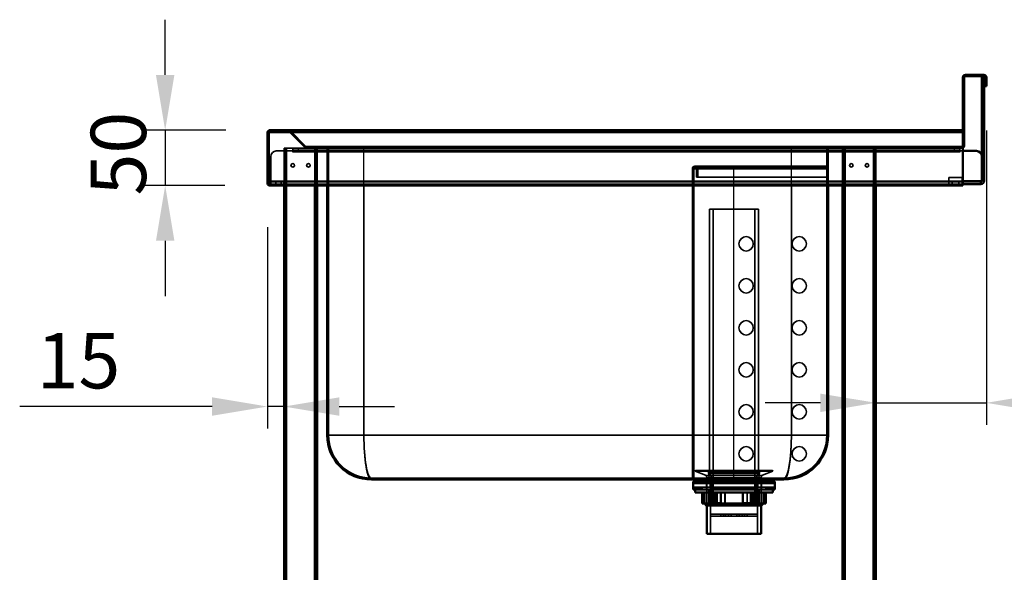
# Model space of a CAD drawing. Units: millimetres. Extents: x 65 to 5840, y 100 to 4100.
# Drawn here: x 2588 to 3478, y 1822 to 2322 of the extents above; entities that cross this region are included whole.
import ezdxf

# ---------------------------------------------------------------- set-up
doc = ezdxf.new("R2010")
doc.units = ezdxf.units.MM
doc.header["$LTSCALE"] = 20
for name, color, linetype, lineweight in [('Dimension (ISO)', 7, 'Continuous', 25), ('Hidden (ISO)', 7, 'Continuous', 35), ('Hidden Narrow (ISO)', 7, 'Continuous', 25), ('Visible (ISO)', 7, 'Continuous', 50), ('Visible Narrow (ISO)', 7, 'Continuous', 35)]:
    doc.layers.add(name, color=color, linetype=linetype, lineweight=lineweight)
doc.styles.add('Note Text (ISO)', font='tahoma.ttf')
doc.dimstyles.new('Default (ISO)', dxfattribs={"dimscale": 20, "dimtxt": 2.5, "dimasz": 2.5, "dimexe": 1, "dimexo": 2, "dimgap": 0.762, "dimtad": 1, "dimtoh": 1, "dimdec": 1, "dimrnd": 1e-08, "dimzin": 0, "dimdsep": 46, "dimtxsty": 'Note Text (ISO)', "dimcen": 0.09, "dimdle": 10, "dimclrd": 256, "dimclre": 256, "dimclrt": 256, "dimadec": 1, "dimazin": 0, "dimtfac": 1.40208, "dimtmove": 0, "dimatfit": 3, "dimfxl": 1, "dimtolj": 1, "dimtzin": 0, "dimlwd": -1, "dimlwe": -1, "dimarcsym": 0})

# ---------------------------------------------------------------- blocks, each defined once
blk = doc.blocks.new('*D11')
at = {"layer": 'Defpoints', "color": 0, "transparency": 16777216}
for p in [(2814.17, 2221.77), (2719.39, 2171.77), (2813.23, 2171.77)]:
    blk.add_point(p, dxfattribs=at)
at = {"layer": 'Dimension (ISO)', "transparency": 16777216}
for p, q in [((2719.39, 2271.77), (2719.39, 2321.77)), ((2774.17, 2221.77), (2699.39, 2221.77)), ((2719.39, 2221.77), (2719.39, 2171.77)), ((2773.23, 2171.77), (2699.39, 2171.77)), ((2719.39, 2121.77), (2719.39, 2071.77))]:
    blk.add_line(p, q, dxfattribs=at)
for points in [[(2711.06, 2271.77), (2727.72, 2271.77), (2719.39, 2221.77)], [(2711.06, 2121.77), (2727.72, 2121.77), (2719.39, 2171.77)]]:
    blk.add_solid(points, dxfattribs=at)
at = {"layer": 'Dimension (ISO)', "transparency": 16777216, "insert": (2652.1, 2162.71), "char_height": 50, "attachment_point": 1, "rotation": 90, "style": 'Note Text (ISO)'}
blk.add_mtext('\\A1;50', dxfattribs=at)
blk = doc.blocks.new('*D12')
at = {"layer": 'Defpoints', "color": 0, "transparency": 16777216}
for p in [(2811.83, 2173.97), (2826.83, 2067.12), (2826.83, 1971.76)]:
    blk.add_point(p, dxfattribs=at)
at = {"layer": 'Dimension (ISO)', "transparency": 16777216}
for p, q in [((2811.83, 2133.97), (2811.83, 1951.76)), ((2761.83, 1971.76), (2587.86, 1971.76)), ((2826.83, 1971.76), (2811.83, 1971.76)), ((2876.83, 1971.76), (2926.83, 1971.76))]:
    blk.add_line(p, q, dxfattribs=at)
for points in [[(2761.83, 1980.1), (2761.83, 1963.43), (2811.83, 1971.76)], [(2876.83, 1980.1), (2876.83, 1963.43), (2826.83, 1971.76)]]:
    blk.add_solid(points, dxfattribs=at)
at = {"layer": 'Dimension (ISO)', "transparency": 16777216, "insert": (2603.1, 2038.21), "char_height": 50, "attachment_point": 1, "style": 'Note Text (ISO)'}
blk.add_mtext('\\A1;15', dxfattribs=at)
blk = doc.blocks.new('*D13')
at = {"layer": 'Defpoints', "color": 0, "transparency": 16777216}
for p in [(3461.83, 2261.57), (3361.83, 2070.49), (3461.83, 1975.13)]:
    blk.add_point(p, dxfattribs=at)
at = {"layer": 'Dimension (ISO)', "transparency": 16777216}
for p, q in [((3461.83, 2221.57), (3461.83, 1955.13)), ((3311.83, 1975.13), (3261.83, 1975.13)), ((3361.83, 1975.13), (3461.83, 1975.13)), ((3511.83, 1975.13), (3723.74, 1975.13))]:
    blk.add_line(p, q, dxfattribs=at)
for points in [[(3311.83, 1983.46), (3311.83, 1966.8), (3361.83, 1975.13)], [(3511.83, 1983.46), (3511.83, 1966.8), (3461.83, 1975.13)]]:
    blk.add_solid(points, dxfattribs=at)
at = {"layer": 'Dimension (ISO)', "transparency": 16777216, "insert": (3606.25, 2042.42), "char_height": 50, "attachment_point": 1, "style": 'Note Text (ISO)'}
blk.add_mtext('\\A1;100', dxfattribs=at)

msp = doc.modelspace()

# ---------------------------------------------------------------- linework, layer by layer
at = {"layer": 'Hidden (ISO)'}
for p, q in [((3459.83, 2268.02), (3457.83, 2268.02)), ((3459.83, 2263.12), (3457.83, 2263.12)), ((3461.83, 2268.02), (3460.63, 2268.02)), ((3461.83, 2263.12), (3460.63, 2263.12)), ((2814.03, 2221.71), (2814.03, 2221.43)), ((2814.03, 2221.43), (2814.03, 2220.57)), ((2814.17, 2221.77), (2814.17, 2220.57)), ((2814.17, 2220.57), (3440.63, 2220.57)), ((2830.92, 2221.77), (2830.92, 2220.57)), ((2831.06, 2221.77), (2831.06, 2220.57)), ((2831.92, 2220.57), (2831.62, 2220.28)), ((2831.62, 2220.28), (2845.69, 2206.22)), ((2832.47, 2221.13), (2831.92, 2220.57)), ((2846.53, 2207.07), (2832.47, 2221.13)), ((2832.61, 2221.13), (2832.61, 2220.57)), ((2846.68, 2207.07), (2832.61, 2221.13)), ((2832.61, 2220.57), (2832.61, 2220.28)), ((2846.68, 2206.22), (2832.61, 2220.28)), ((2819.83, 2202.97), (2834.82, 2202.97)), ((2826.83, 2205.57), (2826.83, 2172.97)), ((2826.83, 2205.57), (2829.23, 2205.57)), ((2828.03, 2205.57), (2828.03, 1356.77)), ((2854.43, 2205.57), (2829.23, 2205.57)), ((2834.82, 2201.96), (2834.82, 2202.97)), ((2834.83, 2201.96), (2834.82, 2201.96)), ((2834.83, 2204.97), (2839.83, 2204.97)), ((2834.83, 2204.97), (2834.83, 2202.97)), ((2839.83, 2202.97), (2834.83, 2202.97)), ((2834.83, 2202.97), (2834.83, 2201.97)), ((2834.83, 2201.97), (2834.83, 2201.96)), ((3432.83, 2204.97), (2839.83, 2204.97)), ((3432.83, 2202.97), (2839.83, 2202.97)), ((2846.53, 2207.07), (2845.69, 2206.22)), ((2846.68, 2207.07), (2846.68, 2206.22)), ((2847.24, 2206.77), (2847.38, 2206.77)), ((2847.24, 2205.57), (2847.24, 2206.77)), ((2847.38, 2206.77), (2847.38, 2205.57)), ((2847.38, 2206.77), (3439.63, 2206.77)), ((2854.43, 2205.57), (2856.83, 2205.57)), ((2855.63, 2205.57), (2855.63, 1356.77)), ((3331.83, 2205.57), (2856.83, 2205.57)), ((2856.83, 2205.57), (2856.83, 2171.77)), ((2864.63, 2206.77), (2864.63, 2205.57)), ((2865.83, 2206.97), (2867.03, 2206.97)), ((2865.83, 2206.77), (2865.83, 2206.97)), ((2865.83, 2206.77), (2865.83, 2205.57)), ((2899.03, 2205.77), (2865.83, 2205.77)), ((2865.83, 2171.77), (2865.83, 2205.57)), ((2867.03, 2205.77), (2867.03, 2206.97)), ((2867.03, 1945.77), (2867.03, 2205.77)), ((2899.03, 2205.77), (3090.33, 2205.77)), ((3090.33, 2206.77), (3090.33, 2206.97)), ((3090.33, 2206.97), (3094.33, 2206.97)), ((3090.33, 2206.77), (3090.33, 2205.57)), ((3094.33, 2206.77), (3094.33, 2206.97)), ((3094.33, 2206.77), (3094.33, 2205.57)), ((3094.33, 2205.77), (3285.63, 2205.77)), ((3318.83, 2205.77), (3285.63, 2205.77)), ((3317.63, 2206.97), (3318.83, 2206.97)), ((3317.63, 2206.97), (3317.63, 2205.77)), ((3317.63, 1945.77), (3317.63, 2205.77)), ((3318.83, 2206.77), (3318.83, 2206.97)), ((3318.83, 2206.77), (3318.83, 2205.57)), ((3318.83, 2171.77), (3318.83, 2205.57)), ((3320.03, 2206.77), (3320.03, 2205.57)), ((3331.83, 2205.57), (3331.83, 2171.77)), ((3331.83, 2205.57), (3334.23, 2205.57)), ((3333.03, 2205.57), (3333.03, 1356.77)), ((3359.43, 2205.57), (3334.23, 2205.57)), ((3341.33, 2206.77), (3341.33, 2205.57)), ((3359.43, 2205.57), (3361.83, 2205.57)), ((3360.63, 2205.57), (3360.63, 1356.77)), ((3439.63, 2205.57), (3361.83, 2205.57)), ((3361.83, 2205.57), (3361.83, 2171.77)), ((3366.33, 2206.77), (3366.33, 2205.57)), ((3432.83, 2204.97), (3437.83, 2204.97)), ((3437.83, 2202.97), (3432.83, 2202.97)), ((3437.83, 2202.97), (3437.83, 2204.97)), ((3437.83, 2202.97), (3437.83, 2201.97)), ((3437.83, 2201.96), (3437.83, 2201.97)), ((3437.84, 2201.96), (3437.83, 2201.96)), ((3437.84, 2202.97), (3440.63, 2202.97)), ((3437.84, 2202.97), (3437.84, 2201.96)), ((3440.63, 2207.07), (3439.63, 2207.07)), ((3439.63, 2207.07), (3439.63, 2206.22)), ((3439.63, 2206.22), (3440.63, 2206.22)), ((3439.63, 2206.22), (3439.63, 2205.57)), ((2814.83, 2175.97), (2814.83, 2197.97)), ((2826.83, 2191.62), (2828.03, 2191.62)), ((2855.63, 2191.62), (2856.83, 2191.62)), ((3331.83, 2191.62), (3333.03, 2191.62)), ((3360.63, 2191.62), (3361.83, 2191.62)), ((2826.83, 2188.32), (2828.03, 2188.32)), ((2855.63, 2188.32), (2856.83, 2188.32)), ((3196.03, 2186.97), (3196.03, 1944.97)), ((3197.23, 1944.97), (3197.23, 2186.97)), ((3198.63, 2189.17), (3198.23, 2189.17)), ((3198.23, 2187.97), (3198.63, 2187.97)), ((3198.63, 2189.17), (3233.63, 2189.17)), ((3198.63, 2187.97), (3233.63, 2187.97)), ((3199.63, 2186.97), (3199.63, 2179.17)), ((3200.83, 2179.17), (3200.83, 2186.97)), ((3233.63, 2189.17), (3317.63, 2189.17)), ((3233.63, 2187.97), (3317.63, 2187.97)), ((3331.83, 2188.32), (3333.03, 2188.32)), ((3360.63, 2188.32), (3361.83, 2188.32)), ((2826.83, 2172.97), (2814.03, 2172.97)), ((2814.83, 2175.97), (2814.83, 2172.97)), ((2814.83, 2174.97), (2826.73, 2174.97)), ((2819.38, 2174.97), (2819.38, 2172.97)), ((2819.38, 2171.77), (2819.38, 2172.97)), ((2824.28, 2174.97), (2824.28, 2172.97)), ((2824.28, 2171.77), (2824.28, 2172.97)), ((2826.73, 2172.97), (2826.73, 2174.97)), ((2826.73, 2174.97), (2856.93, 2174.97)), ((2826.83, 2172.97), (2826.83, 2171.77)), ((2856.93, 2172.97), (2826.83, 2172.97)), ((2856.93, 2172.97), (2856.93, 2174.97)), ((2856.93, 2174.97), (3331.73, 2174.97)), ((3331.73, 2172.97), (2856.93, 2172.97)), ((3199.63, 2179.17), (3200.83, 2179.17)), ((3200.83, 2179.17), (3233.63, 2179.17)), ((3233.63, 2179.17), (3317.63, 2179.17)), ((3331.73, 2172.97), (3331.73, 2174.97)), ((3331.73, 2174.97), (3361.93, 2174.97)), ((3361.93, 2172.97), (3331.73, 2172.97)), ((3361.93, 2172.97), (3361.93, 2174.97)), ((3361.93, 2174.97), (3456.83, 2174.97)), ((3440.63, 2172.97), (3361.93, 2172.97)), ((3427.83, 2175.97), (3427.83, 2178.97)), ((3427.83, 2178.97), (3439.83, 2178.97)), ((3427.83, 2174.97), (3427.83, 2175.97)), ((3427.83, 2174.97), (3427.83, 2172.97)), ((3430.83, 2172.97), (3430.83, 2174.97)), ((3436.83, 2172.97), (3436.83, 2174.97)), ((3439.83, 2178.97), (3439.83, 2175.97)), ((3439.83, 2175.97), (3439.83, 2174.97)), ((3439.83, 2172.97), (3439.83, 2174.97)), ((3255.85, 2150.32), (3211.4, 2150.32)), ((3211.4, 1911.32), (3211.4, 2150.32)), ((3214.83, 1883.32), (3214.83, 2150.32)), ((3252.42, 1883.32), (3252.42, 2150.32)), ((3255.85, 1911.32), (3255.85, 2150.32)), ((3196.03, 2125.47), (3197.23, 2125.47)), ((3196.03, 2112.47), (3197.23, 2112.47)), ((3196.03, 2087.47), (3197.23, 2087.47)), ((3196.03, 2074.47), (3197.23, 2074.47)), ((3196.03, 2049.47), (3197.23, 2049.47)), ((3196.03, 2036.47), (3197.23, 2036.47)), ((3196.03, 2011.47), (3197.23, 2011.47)), ((3196.03, 1998.47), (3197.23, 1998.47)), ((3196.03, 1973.47), (3197.23, 1973.47)), ((3196.03, 1960.47), (3197.23, 1960.47)), ((3196.03, 1906.97), (3196.03, 1944.97)), ((3197.23, 1944.97), (3197.23, 1906.97)), ((3317.63, 1945.77), (3317.63, 1944.97)), ((3196.03, 1935.47), (3197.23, 1935.47)), ((3196.03, 1922.47), (3197.23, 1922.47)), ((3199.13, 1913.92), (3268.13, 1913.92)), ((2905.83, 1906.97), (3278.83, 1906.97)), ((3198.63, 1913.42), (3198.63, 1913.32)), ((3198.63, 1913.32), (3268.63, 1913.32)), ((3207.78, 1909.62), (3198.63, 1913.32)), ((3209.03, 1907.77), (3209.03, 1882.32)), ((3212.28, 1898.42), (3210.68, 1912.15)), ((3210.78, 1904.07), (3210.78, 1905.77)), ((3255.85, 1911.32), (3211.4, 1911.32)), ((3213.65, 1907.62), (3211.4, 1911.32)), ((3253.6, 1907.62), (3213.65, 1907.62)), ((3213.65, 1883.32), (3213.65, 1907.62)), ((3214.63, 1906.97), (3214.63, 1905.77)), ((3252.63, 1906.97), (3252.63, 1905.77)), ((3253.6, 1907.62), (3255.85, 1911.32)), ((3253.6, 1883.32), (3253.6, 1907.62)), ((3254.98, 1898.42), (3256.57, 1912.15)), ((3256.48, 1904.07), (3256.48, 1905.77)), ((3258.23, 1907.77), (3258.23, 1882.32)), ((3259.48, 1909.62), (3268.63, 1913.32)), ((3268.63, 1913.42), (3268.63, 1913.32)), ((3278.83, 1906.97), (3279.63, 1906.97)), ((3197.75, 1902.07), (3196.75, 1904.07)), ((3197.75, 1898.67), (3196.75, 1896.67)), ((3198.75, 1904.07), (3197.75, 1902.07)), ((3197.75, 1902.07), (3269.5, 1902.07)), ((3197.75, 1898.67), (3269.5, 1898.67)), ((3198.75, 1896.67), (3197.75, 1898.67)), ((3199.95, 1902.07), (3198.95, 1904.07)), ((3199.95, 1898.67), (3198.95, 1896.67)), ((3200.95, 1904.07), (3199.95, 1902.07)), ((3200.95, 1896.67), (3199.95, 1898.67)), ((3202.15, 1902.07), (3201.15, 1904.07)), ((3202.15, 1898.67), (3201.15, 1896.67)), ((3203.15, 1904.07), (3202.15, 1902.07)), ((3203.15, 1896.67), (3202.15, 1898.67)), ((3204.35, 1902.07), (3203.35, 1904.07)), ((3204.35, 1898.67), (3203.35, 1896.67)), ((3205.35, 1904.07), (3204.35, 1902.07)), ((3205.35, 1896.67), (3204.35, 1898.67)), ((3208.85, 1896.67), (3208.85, 1904.07)), ((3210.9, 1896.67), (3210.9, 1882.32)), ((3212.28, 1898.42), (3254.98, 1898.42)), ((3212.28, 1898.42), (3212.28, 1874.47)), ((3254.98, 1898.42), (3254.98, 1874.47)), ((3256.35, 1896.67), (3256.35, 1882.32)), ((3258.4, 1896.67), (3258.4, 1904.07)), ((3261.9, 1904.07), (3262.9, 1902.07)), ((3261.9, 1896.67), (3262.9, 1898.67)), ((3262.9, 1902.07), (3263.9, 1904.07)), ((3262.9, 1898.67), (3263.9, 1896.67)), ((3264.1, 1904.07), (3265.1, 1902.07)), ((3264.1, 1896.67), (3265.1, 1898.67)), ((3265.1, 1902.07), (3266.1, 1904.07)), ((3265.1, 1898.67), (3266.1, 1896.67)), ((3266.3, 1904.07), (3267.3, 1902.07)), ((3266.3, 1896.67), (3267.3, 1898.67)), ((3267.3, 1902.07), (3268.3, 1904.07)), ((3267.3, 1898.67), (3268.3, 1896.67)), ((3268.5, 1904.07), (3269.5, 1902.07)), ((3268.5, 1896.67), (3269.5, 1898.67)), ((3269.5, 1902.07), (3270.5, 1904.07)), ((3269.5, 1898.67), (3270.5, 1896.67)), ((3205.66, 1893.92), (3205.66, 1883.92)), ((3206.63, 1893.92), (3206.63, 1884.32)), ((3206.69, 1884.32), (3206.69, 1893.92)), ((3207.26, 1893.92), (3207.26, 1884.32)), ((3216.91, 1893.92), (3216.91, 1883.92)), ((3218.51, 1884.32), (3218.51, 1893.92)), ((3221.81, 1884.32), (3221.81, 1893.92)), ((3225.5, 1893.92), (3225.5, 1884.32)), ((3225.64, 1893.92), (3225.64, 1883.92)), ((3245.44, 1884.32), (3245.44, 1893.92)), ((3245.59, 1893.92), (3245.59, 1883.92)), ((3251.86, 1893.92), (3251.86, 1884.32)), ((3253.61, 1893.92), (3253.61, 1883.92)), ((3259.99, 1893.92), (3259.99, 1884.32)), ((3260.56, 1884.32), (3260.56, 1893.92)), ((3260.63, 1893.92), (3260.63, 1884.32)), ((3206.63, 1884.32), (3206.69, 1884.32)), ((3207.03, 1883.92), (3206.63, 1884.32)), ((3206.69, 1884.32), (3207.26, 1884.32)), ((3253.6, 1883.32), (3213.65, 1883.32)), ((3218.87, 1883.92), (3215.78, 1883.92)), ((3221.67, 1884.32), (3221.81, 1884.32)), ((3221.81, 1884.32), (3225.5, 1884.32)), ((3245.41, 1883.92), (3241.79, 1883.92)), ((3245.59, 1883.92), (3245.41, 1883.92)), ((3248.74, 1884.32), (3251.86, 1884.32)), ((3259.99, 1884.32), (3260.63, 1884.32)), ((3260.23, 1883.92), (3260.63, 1884.32)), ((3212.28, 1874.47), (3212.32, 1874.47)), ((3212.28, 1872.47), (3212.32, 1872.47)), ((3212.28, 1872.47), (3212.28, 1856.52)), ((3212.32, 1874.47), (3221.74, 1874.47)), ((3212.32, 1874.47), (3212.32, 1872.47)), ((3221.74, 1872.47), (3212.32, 1872.47)), ((3221.74, 1874.47), (3221.74, 1872.47)), ((3221.74, 1874.47), (3224.21, 1874.47)), ((3221.74, 1872.47), (3224.21, 1872.47)), ((3224.21, 1874.47), (3231.08, 1874.47)), ((3224.21, 1874.47), (3224.21, 1872.47)), ((3231.08, 1872.47), (3224.21, 1872.47)), ((3226.06, 1874.47), (3226.06, 1872.47)), ((3228.61, 1874.47), (3228.61, 1872.47)), ((3228.78, 1874.47), (3228.78, 1872.47)), ((3236.18, 1874.47), (3231.08, 1874.47)), ((3231.08, 1874.47), (3231.08, 1872.47)), ((3231.08, 1872.47), (3236.18, 1872.47)), ((3236.18, 1874.47), (3243.04, 1874.47)), ((3236.18, 1874.47), (3236.18, 1872.47)), ((3243.04, 1872.47), (3236.18, 1872.47)), ((3238.48, 1874.47), (3238.48, 1872.47)), ((3238.64, 1874.47), (3238.64, 1872.47)), ((3241.19, 1874.47), (3241.19, 1872.47)), ((3243.04, 1874.47), (3243.04, 1872.47)), ((3243.04, 1874.47), (3245.51, 1874.47)), ((3243.04, 1872.47), (3245.51, 1872.47)), ((3245.51, 1874.47), (3254.93, 1874.47)), ((3245.51, 1874.47), (3245.51, 1872.47)), ((3254.93, 1872.47), (3245.51, 1872.47)), ((3254.93, 1874.47), (3254.93, 1872.47)), ((3254.93, 1874.47), (3254.98, 1874.47)), ((3254.93, 1872.47), (3254.98, 1872.47)), ((3254.98, 1872.47), (3254.98, 1856.52))]:
    msp.add_line(p, q, dxfattribs=at)
for centre, radius in [((2834.73, 2189.97), 1.65), ((2848.93, 2189.97), 1.65), ((3339.73, 2189.97), 1.65), ((3353.93, 2189.97), 1.65), ((3244.63, 2118.97), 6.5), ((3292.63, 2118.97), 6.5), ((3244.63, 2080.97), 6.5), ((3292.63, 2080.97), 6.5), ((3244.63, 2042.97), 6.5), ((3292.63, 2042.97), 6.5), ((3244.63, 2004.97), 6.5), ((3292.63, 2004.97), 6.5), ((3244.63, 1966.97), 6.5), ((3292.63, 1966.97), 6.5), ((3244.63, 1928.97), 6.5), ((3292.63, 1928.97), 6.5)]:
    msp.add_circle(centre, radius, dxfattribs=at)
for centre, radius, start, end in [((2830.92, 2219.57), 2.2, 45, 90), ((2831.06, 2219.57), 2.2, 45, 90), ((3439.63, 2207.77), 1, 270, 0), ((2819.83, 2197.97), 5, 90, 180), ((2847.24, 2207.77), 1, 225, 270), ((2847.38, 2207.77), 1, 225, 270), ((3439.63, 2207.77), 2.2, 270, 297.03569), ((3198.23, 2186.97), 2.2, 90, 180), ((3198.23, 2186.97), 1, 90, 180), ((3198.63, 2186.97), 2.2, 0, 90), ((3198.63, 2186.97), 1, 0, 90), ((2814.03, 2173.97), 1, 216.8699, 270), ((2814.03, 2173.97), 2.2, 248.67631, 270), ((2905.83, 1945.77), 38.8, 180, 270), ((3278.83, 1945.77), 38.8, 270, 0), ((3279.63, 1944.97), 38, 270, 0), ((3199.13, 1913.42), 0.5, 90, 180), ((3208.7, 1911.92), 2, 6.62403, 90), ((3258.56, 1911.92), 2, 90, 173.37597), ((3268.13, 1913.42), 0.5, 0, 90), ((3207.03, 1907.77), 2, 0, 68.00887), ((3260.23, 1907.77), 2, 111.99113, 180)]:
    msp.add_arc(centre, radius, start, end, dxfattribs=at)
for points in [[(2814.17, 2220.57), (2813.85, 2220.57), (2813.54, 2220.1), (2813.23, 2219.57)], [(2830.92, 2220.57), (2831.18, 2220.57), (2831.44, 2220.46), (2831.62, 2220.28)], [(2832.61, 2220.28), (2832.21, 2220.46), (2831.63, 2220.57), (2831.06, 2220.57)], [(2845.69, 2206.22), (2846.09, 2205.81), (2846.66, 2205.57), (2847.24, 2205.57)], [(2847.38, 2205.57), (2847.12, 2205.57), (2846.86, 2205.81), (2846.68, 2206.22)]]:
    msp.add_open_spline(points, degree=3, dxfattribs=at)
for points, weights in [([(3206.69, 1884.32), (3206.89, 1884.12), (3207.08, 1883.92)], [1.01024145642, 1.01050567331, 1.01070456202]), ([(3207.62, 1883.92), (3207.44, 1884.12), (3207.26, 1884.32)], [1.01070456202, 1.01050567331, 1.01024145642]), ([(3218.51, 1884.32), (3218.69, 1884.12), (3218.87, 1883.92)], [1.01024145642, 1.01050567331, 1.01070456202]), ([(3221.81, 1884.32), (3221.83, 1884.12), (3221.84, 1883.92)], [1.01024145642, 1.01050567331, 1.01070456202]), ([(3225.47, 1883.92), (3225.48, 1884.12), (3225.5, 1884.32)], [1.01070456202, 1.01050567331, 1.01024145642]), ([(3245.44, 1884.32), (3245.43, 1884.12), (3245.41, 1883.92)], [1.01024145642, 1.01050567331, 1.01070456202]), ([(3251.47, 1883.92), (3251.66, 1884.12), (3251.86, 1884.32)], [1.01070456202, 1.01050567331, 1.01024145642]), ([(3259.63, 1883.92), (3259.81, 1884.12), (3259.99, 1884.32)], [1.01070456202, 1.01050567331, 1.01024145642]), ([(3260.56, 1884.32), (3260.36, 1884.12), (3260.17, 1883.92)], [1.01024145642, 1.01050567331, 1.01070456202])]:
    msp.add_rational_spline(points, weights, degree=2, dxfattribs=at)
at = {"layer": 'Hidden Narrow (ISO)'}
for p, q in [((2814.03, 2220.57), (2814.17, 2220.57)), ((3440.63, 2221.13), (2832.61, 2221.13)), ((2832.61, 2220.28), (3440.63, 2220.28)), ((2829.23, 2205.57), (2829.23, 2171.77)), ((3437.83, 2201.97), (2834.83, 2201.97)), ((2839.83, 2202.97), (2839.83, 2204.97)), ((3439.63, 2207.07), (2846.68, 2207.07)), ((2846.68, 2206.22), (3439.63, 2206.22)), ((2854.43, 2205.57), (2854.43, 2171.77)), ((2897.83, 2206.77), (2897.83, 2205.57)), ((2899.03, 2171.77), (2899.03, 2205.77)), ((3285.63, 2171.77), (3285.63, 2205.77)), ((3286.83, 2206.77), (3286.83, 2205.57)), ((3334.23, 2205.57), (3334.23, 2171.77)), ((3359.43, 2205.57), (3359.43, 2171.77)), ((3432.83, 2204.97), (3432.83, 2202.97)), ((3196.03, 2186.97), (3197.23, 2186.97)), ((3197.23, 2186.97), (3199.63, 2186.97)), ((3199.63, 2186.97), (3200.83, 2186.97)), ((3200.83, 2186.97), (3233.63, 2186.97)), ((3233.63, 2189.17), (3233.63, 2186.97)), ((3233.63, 2179.17), (3233.63, 2186.97)), ((3233.63, 2186.97), (3317.63, 2186.97)), ((2814.03, 2172.97), (2814.03, 2171.77)), ((2814.83, 2175.97), (3440.63, 2175.97)), ((3233.63, 1906.97), (3233.63, 2179.17)), ((3197.23, 1944.97), (3196.03, 1944.97)), ((3198.63, 1913.42), (3268.63, 1913.42)), ((3207.78, 1909.62), (3259.48, 1909.62)), ((3209.03, 1907.77), (3258.23, 1907.77)), ((3210.68, 1912.15), (3256.57, 1912.15))]:
    msp.add_line(p, q, dxfattribs=at)
for centre, major_axis, start_param, end_param in [((2905.83, 1945.77), (0, 38.8), 1.570796, 3.141593), ((3278.83, 1945.77), (0, -38.8), 0, 1.570796)]:
    msp.add_ellipse(centre, major_axis=major_axis, ratio=0.175258, start_param=start_param, end_param=end_param, dxfattribs=at)
msp.add_open_spline([(2813.46, 2220.39), (2813.46, 2220.4), (2813.46, 2220.4), (2813.51, 2220.43), (2813.57, 2220.47), (2813.73, 2220.53), (2813.79, 2220.55), (2813.92, 2220.57), (2813.97, 2220.57), (2814.03, 2220.57)], degree=3, knots=[-0.2093358, -0.2093358, -0.2093358, -0.2093358, -0.2023424, -0.2023424, -0.1029489, -0.1029489, -0.0517351, -0.0517351, -0.0176839, -0.0176839, -0.0176839, -0.0176839], dxfattribs=at)
at = {"layer": 'Visible (ISO)'}
for p, q in [((3459.63, 2271.77), (3442.83, 2271.77)), ((3459.63, 2270.57), (3442.83, 2270.57)), ((3459.83, 2269.97), (3457.83, 2269.97)), ((3457.83, 2264.97), (3457.83, 2269.97)), ((3459.83, 2269.97), (3459.83, 2264.97)), ((3440.63, 2221.97), (3440.63, 2269.57)), ((3441.83, 2221.97), (3441.83, 2269.57)), ((3457.83, 2261.97), (3457.83, 2264.97)), ((3457.83, 2261.97), (3459.83, 2261.97)), ((3457.83, 2241.97), (3457.83, 2261.97)), ((3459.83, 2261.97), (3459.83, 2264.97)), ((3459.83, 2241.97), (3459.83, 2261.97)), ((3460.63, 2261.57), (3460.63, 2269.57)), ((3460.63, 2261.57), (3461.83, 2261.57)), ((3461.83, 2261.57), (3461.83, 2269.57)), ((3459.83, 2241.97), (3457.83, 2241.97)), ((3457.83, 2241.97), (3457.83, 2197.97)), ((3459.83, 2175.97), (3459.83, 2241.97)), ((2811.83, 2219.57), (2811.83, 2173.97)), ((2813.03, 2219.57), (2811.83, 2219.57)), ((2813.03, 2173.97), (2813.03, 2219.57)), ((2813.23, 2171.77), (2813.23, 2219.57)), ((2814.03, 2221.77), (2814.03, 2221.71)), ((2814.17, 2221.77), (2814.03, 2221.77)), ((3440.63, 2221.77), (2814.17, 2221.77)), ((3440.63, 2221.77), (3440.63, 2221.97)), ((3440.63, 2221.97), (3441.83, 2221.97)), ((3440.63, 2221.77), (3440.63, 2221.53)), ((3440.63, 2221.53), (3440.63, 2220.57)), ((3440.63, 2220.57), (3440.63, 2219.57)), ((3440.63, 2171.77), (3440.63, 2219.57)), ((3441.83, 2221.97), (3441.83, 2221.27)), ((3441.83, 2221.27), (3441.83, 2207.77)), ((3441.83, 2207.77), (3440.63, 2207.77)), ((3440.63, 2202.97), (3452.83, 2202.97)), ((3457.83, 2197.97), (3457.83, 2175.97)), ((2811.83, 2173.97), (2813.03, 2173.97)), ((3456.83, 2172.97), (3440.63, 2172.97)), ((3456.83, 2175.97), (3457.83, 2175.97)), ((3456.83, 2175.97), (3456.83, 2172.97)), ((2813.23, 2171.77), (3440.63, 2171.77)), ((2826.83, 2171.77), (2826.83, 1356.77)), ((2856.83, 2171.77), (2856.83, 1356.77)), ((2865.83, 1945.77), (2865.83, 2171.77)), ((3318.83, 1945.77), (3318.83, 2171.77)), ((3331.83, 2171.77), (3331.83, 1356.77)), ((3361.83, 2171.77), (3361.83, 1356.77)), ((2905.83, 1905.77), (3278.83, 1905.77)), ((3199.88, 1904.07), (3199.88, 1905.77)), ((3267.38, 1904.07), (3267.38, 1905.77)), ((3270.5, 1904.07), (3196.75, 1904.07)), ((3196.75, 1896.67), (3196.75, 1904.07)), ((3196.75, 1896.67), (3270.5, 1896.67)), ((3198.63, 1896.67), (3198.63, 1893.92)), ((3268.63, 1896.67), (3268.63, 1893.92)), ((3270.5, 1896.67), (3270.5, 1904.07)), ((3198.63, 1893.92), (3268.63, 1893.92)), ((3204.95, 1893.92), (3204.95, 1883.92)), ((3213.65, 1893.92), (3213.65, 1883.92)), ((3215.39, 1893.92), (3215.39, 1884.32)), ((3221.67, 1893.92), (3221.67, 1883.92)), ((3241.61, 1893.92), (3241.61, 1883.92)), ((3241.76, 1893.92), (3241.76, 1884.32)), ((3248.74, 1884.32), (3248.74, 1893.92)), ((3250.35, 1893.92), (3250.35, 1883.92)), ((3261.59, 1893.92), (3261.59, 1883.92)), ((3262.31, 1893.92), (3262.31, 1883.92)), ((3213.65, 1883.92), (3204.95, 1883.92)), ((3208.63, 1882.32), (3207.03, 1883.92)), ((3258.63, 1882.32), (3208.63, 1882.32)), ((3209.03, 1882.32), (3209.03, 1856.52)), ((3213.65, 1883.92), (3215.78, 1883.92)), ((3215.39, 1884.32), (3221.67, 1884.32)), ((3241.61, 1883.92), (3221.67, 1883.92)), ((3241.61, 1883.92), (3241.79, 1883.92)), ((3241.76, 1884.32), (3248.74, 1884.32)), ((3250.35, 1883.92), (3248.39, 1883.92)), ((3261.59, 1883.92), (3250.35, 1883.92)), ((3258.23, 1882.32), (3258.23, 1856.52)), ((3258.63, 1882.32), (3260.23, 1883.92)), ((3262.31, 1883.92), (3261.59, 1883.92)), ((3209.03, 1856.52), (3258.23, 1856.52))]:
    msp.add_line(p, q, dxfattribs=at)
for centre, radius, start, end in [((3442.83, 2269.57), 2.2, 90, 180), ((3442.83, 2269.57), 1, 90, 180), ((3459.63, 2269.57), 2.2, 0, 90), ((3459.63, 2269.57), 1, 0, 90), ((3439.63, 2207.77), 2.2, 297.03569, 0), ((3452.83, 2197.97), 5, 0, 90), ((2814.03, 2173.97), 2.2, 180, 248.67631), ((2814.03, 2173.97), 1, 180, 216.8699), ((3456.83, 2175.97), 3, 270, 0), ((3456.83, 2175.97), 1, 270, 0), ((2905.83, 1945.77), 40, 180, 270), ((3278.83, 1945.77), 40, 270, 0)]:
    msp.add_arc(centre, radius, start, end, dxfattribs=at)
for points, knots in [([(2811.83, 2219.57), (2811.83, 2220.44), (2812.34, 2221.17), (2813, 2221.52), (2813.32, 2221.69), (2813.67, 2221.77), (2814.03, 2221.77)], [-1, -1, -1, -1, -0.326917, -0.326917, -0.326917, 0, 0, 0, 0]), ([(2813.45, 2220.39), (2813.26, 2220.25), (2813.11, 2220.04), (2813.05, 2219.78), (2813.03, 2219.72), (2813.03, 2219.64), (2813.03, 2219.57)], [0.4077226, 0.4077226, 0.4077226, 0.4077226, 0.8769878, 0.8769878, 0.8769878, 1, 1, 1, 1])]:
    msp.add_open_spline(points, degree=3, knots=knots, dxfattribs=at)
for points in [[(2813.23, 2219.57), (2813.3, 2219.85), (2813.38, 2220.14), (2813.46, 2220.39)], [(2813.46, 2220.39), (2813.69, 2221.19), (2813.93, 2221.77), (2814.17, 2221.77)]]:
    msp.add_open_spline(points, degree=3, dxfattribs=at)
for points, weights in [([(3215.78, 1883.92), (3215.59, 1884.12), (3215.39, 1884.32)], [1.01070456202, 1.01050567331, 1.01024145642]), ([(3241.79, 1883.92), (3241.77, 1884.12), (3241.76, 1884.32)], [1.01070456202, 1.01050567331, 1.01024145642]), ([(3248.74, 1884.32), (3248.56, 1884.12), (3248.39, 1883.92)], [1.01024145642, 1.01050567331, 1.01070456202])]:
    msp.add_rational_spline(points, weights, degree=2, dxfattribs=at)
at = {"layer": 'Visible Narrow (ISO)'}
for p, q in [((3442.83, 2271.77), (3442.83, 2270.57)), ((3459.63, 2270.57), (3459.63, 2271.77)), ((3441.83, 2269.57), (3440.63, 2269.57)), ((3457.83, 2264.97), (3459.83, 2264.97)), ((3461.83, 2269.57), (3460.63, 2269.57)), ((3440.63, 2219.57), (2813.23, 2219.57)), ((3440.63, 2221.27), (3441.83, 2221.27)), ((3440.63, 2175.97), (3456.83, 2175.97)), ((3457.83, 2175.97), (3459.83, 2175.97)), ((2829.23, 2171.77), (2829.23, 1356.77)), ((2854.43, 2171.77), (2854.43, 1356.77)), ((2899.03, 1945.77), (2899.03, 2171.77)), ((3285.63, 1945.77), (3285.63, 2171.77)), ((3334.23, 2171.77), (3334.23, 1356.77)), ((3359.43, 2171.77), (3359.43, 1356.77)), ((2865.83, 1945.77), (2899.03, 1945.77)), ((3285.63, 1945.77), (2899.03, 1945.77)), ((3285.63, 1945.77), (3318.83, 1945.77))]:
    msp.add_line(p, q, dxfattribs=at)
for centre, major_axis, start_param, end_param in [((2905.83, 1945.77), (0, 40), 1.570796, 3.141593), ((3278.83, 1945.77), (0, -40), 0, 1.570796)]:
    msp.add_ellipse(centre, major_axis=major_axis, ratio=0.17, start_param=start_param, end_param=end_param, dxfattribs=at)

# ---------------------------------------------------------------- dimensions: what is measured, and where the dimension line sits
at = {"layer": 'Dimension (ISO)'}
for base, p1, p2, angle, override, picture, middle in [((2719.39, 2171.77), (2814.17, 2221.77), (2813.23, 2171.77), 90, {"dimgap": 0.762, "dimtoh": 0, "dimdec": 0, "dimtol": 0, "dimlim": 0, "dimtp": 0, "dimtm": 0, "dimtdec": 2, "dimtofl": 1, "dimatfit": 1}, '*D11', (2719.39, 2196.77)), ((3461.83, 1975.13), (3361.83, 2070.49), (3461.83, 2261.57), 180, {"dimgap": 0.762, "dimtoh": 0, "dimdec": 0, "dimse1": 1, "dimtol": 0, "dimlim": 0, "dimtp": 0, "dimtm": 0, "dimtdec": 2, "dimtofl": 1, "dimatfit": 1}, '*D13', (3657.37, 1975.13)), ((2826.83, 1971.76), (2811.83, 2173.97), (2826.83, 2067.12), 180, {"dimgap": 0.762, "dimtoh": 0, "dimdec": 0, "dimse2": 1, "dimtol": 0, "dimlim": 0, "dimtp": 0, "dimtm": 0, "dimtdec": 2, "dimtofl": 1, "dimatfit": 1}, '*D12', (2635.05, 1971.76))]:
    dim = msp.add_linear_dim(base=base, p1=p1, p2=p2, angle=angle, dimstyle='Default (ISO)', override=override, dxfattribs=at)
    dim.commit()
    dim.dimension.update_dxf_attribs({"geometry": picture, "text_midpoint": middle, "dimtype": 160})

doc.saveas('drawing.dxf')
